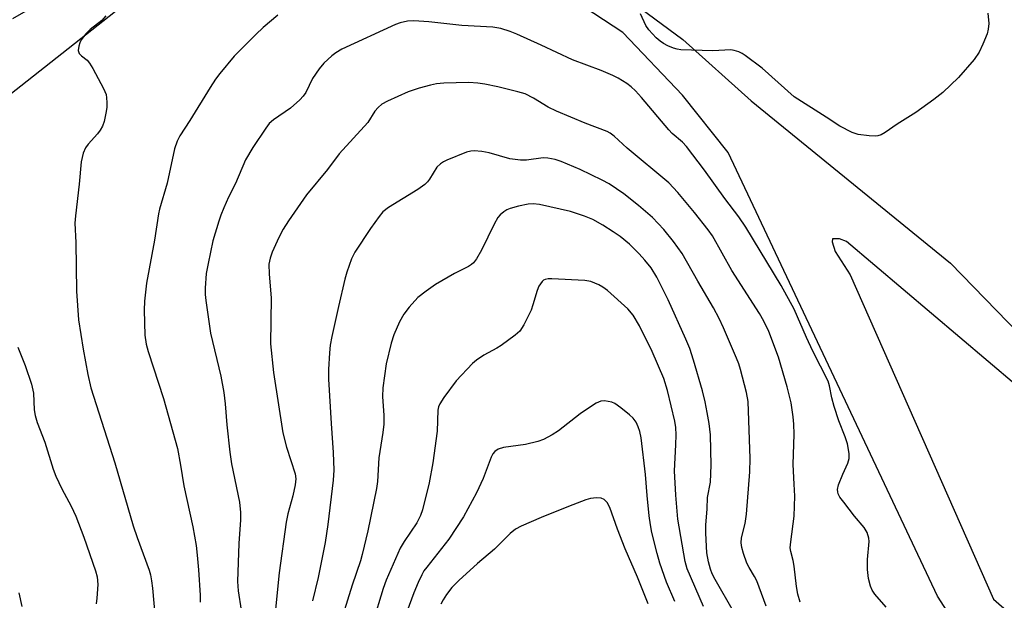
# Model space of a CAD drawing. Units: inches. Extents: x 1165770 to 1171770, y 525460 to 529461.
# Drawn here: x 1166821 to 1167048, y 528685 to 528819 of the extents above; entities that cross this region are included whole.
import ezdxf

# ---------------------------------------------------------------- set-up
doc = ezdxf.new("R2010")
doc.units = ezdxf.units.IN
doc.header["$MEASUREMENT"] = 0
doc.layers.add('TRANS-Road', color=130, linetype='Continuous')
doc.layers.add('Undefined', color=1, linetype='Continuous')

msp = doc.modelspace()

# ---------------------------------------------------------------- linework, layer by layer
at = {"layer": 'TRANS-Road'}
for points in [[(1166819.51, 528819.39, 0), (1166848.37, 528835.92, 0), (1166877.11, 528844.75, 0), (1166895.33, 528848.04, 0), (1166898.8, 528847.8, 0), (1166912.15, 528846.54, 0), (1166928.03, 528842.61, 0), (1166949.86, 528832.62, 0), (1166974.23, 528814.57, 0), (1166990.04, 528800.34, 0), (1167036.04, 528762.88, 0), (1167070.6, 528727.27, 0), (1167077.92, 528719.97, 0), (1167082.59, 528715.03, 0), (1167086.39, 528710.6, 0), (1167087.91, 528708.61, 0), (1167089.24, 528706.69, 0), (1167090.95, 528703.71, 0), (1167092.99, 528699.46, 0), (1167095.02, 528694.74, 0), (1167099.51, 528683.84, 0)], [(1167043.15, 528670.29, 0), (1167033.07, 528685.96, 0), (1166984.71, 528788.47, 0), (1166974.22, 528801.65, 0), (1166960.42, 528816.17, 0), (1166940.57, 528829.24, 0), (1166925.23, 528835.94, 0), (1166911.49, 528838.5, 0), (1166895.91, 528838.36, 0), (1166879.11, 528837.62, 0), (1166869.09, 528835.13, 0), (1166847.29, 528824.21, 0), (1166818.88, 528801.75, 0), (1166771.58, 528756.66, 0), (1166721.95, 528714.18, 0), (1166698.41, 528695.91, 0), (1166690.59, 528689.98, 0), (1166686.55, 528687.04, 0), (1166682.69, 528684.38, 0)]]:
    msp.add_polyline3d(points, dxfattribs=at)
msp.add_polyline3d([(1167059.92, 528677.05, 0), (1167064.33, 528677.04, 0), (1167068.3, 528678.27, 0), (1167072.39, 528680.07, 0), (1167075.45, 528681.87, 0), (1167077.72, 528684.8, 0), (1167079.21, 528687.97, 0), (1167079.89, 528691.47, 0), (1167080.02, 528696.91, 0), (1167079.02, 528700.87, 0), (1167076.31, 528706.43, 0), (1167060.39, 528726.46, 0), (1167051.32, 528734.61, 0), (1167012.02, 528767.91, 0), (1167010.44, 528768.49, 0), (1167008.85, 528768.49, 0), (1167008.74, 528767.81, 0), (1167009.41, 528765.55, 0), (1167012.91, 528760.21, 0), (1167046.01, 528685.25, 0), (1167049.62, 528682.07, 0), (1167054.37, 528678.66, 0), (1167057.31, 528677.52, 0)], close=True, dxfattribs=at)
at = {"layer": 'Undefined'}
for points, elevation in [([(1166841.03, 528819.98), (1166840.1, 528818.92), (1166837.44, 528816.87), (1166836.4, 528815.86), (1166835.34, 528814.5), (1166835.01, 528813.81), (1166834.75, 528813.03), (1166834.62, 528812.02), (1166834.87, 528811.34), (1166835.41, 528810.77), (1166836.69, 528809.75), (1166837.25, 528809.11), (1166838.01, 528807.86), (1166840.52, 528803.2), (1166841.07, 528801.87), (1166841.21, 528801.06), (1166841.26, 528799.96), (1166841.22, 528798.87), (1166841.03, 528797.52), (1166840.6, 528795.59), (1166840.25, 528794.53), (1166839.72, 528793.6), (1166839.08, 528792.73), (1166836.91, 528790.36), (1166836.29, 528789.52), (1166835.78, 528788.3), (1166835.35, 528786.31), (1166834.85, 528781.14), (1166834.01, 528773.83), (1166833.89, 528772.15), (1166834.09, 528767.66), (1166834.25, 528756.41), (1166834.72, 528749.75), (1166835.75, 528742.97), (1166836.87, 528737.17), (1166837.58, 528734.09), (1166843.08, 528716.71), (1166847.33, 528702.22), (1166848.27, 528699.46), (1166851.01, 528691.97), (1166851.33, 528690.87), (1166851.59, 528689.51), (1166851.8, 528687.81), (1166852.56, 528679.08)], 258), ([(1166880.77, 528820.14), (1166877.33, 528817.33), (1166875.62, 528815.71), (1166870.66, 528810.67), (1166867.35, 528806.7), (1166866.32, 528805.34), (1166865.09, 528803.46), (1166860.45, 528795.86), (1166858.13, 528792.28), (1166857.47, 528791.09), (1166856.91, 528789.29), (1166855.17, 528781.33), (1166853.42, 528775.36), (1166853.18, 528774.26), (1166852.28, 528768.21), (1166850.41, 528758.25), (1166849.94, 528754.1), (1166849.89, 528752.05), (1166850.06, 528746.23), (1166850.35, 528744.19), (1166850.8, 528742.49), (1166854.3, 528731.6), (1166857.57, 528720.02), (1166858.29, 528716.23), (1166859.02, 528711.4), (1166861.12, 528701.98), (1166861.87, 528697.65), (1166862.13, 528695.44), (1166862.45, 528692.04), (1166862.84, 528686.15), (1166862.83, 528684.59)], 256), ([(1167000, 528752.23), (1166996.99, 528757.72), (1166988.8, 528771.19), (1166987.2, 528773.6), (1166983.98, 528777.81), (1166979.3, 528784.36), (1166975.1, 528789.81), (1166974.15, 528790.86), (1166971.83, 528792.85), (1166971.01, 528793.66), (1166964.75, 528801.17), (1166963.34, 528802.7), (1166962.36, 528803.58), (1166961.3, 528804.39), (1166959.35, 528805.6), (1166958.07, 528806.26), (1166955.39, 528807.38), (1166948.75, 528809.88), (1166941.57, 528813.25), (1166935.96, 528815.77), (1166934.36, 528816.41), (1166932.24, 528817.07), (1166930.41, 528817.41), (1166923.19, 528817.81), (1166915.59, 528818.61), (1166912.14, 528818.85), (1166910.7, 528818.78), (1166909, 528818.43), (1166907.89, 528818.03), (1166895.53, 528812.29), (1166894.11, 528811.47), (1166893.22, 528810.8), (1166891.39, 528809.04), (1166890.25, 528807.8), (1166888.78, 528805.56), (1166887.19, 528802.32), (1166886.61, 528801.47), (1166885.85, 528800.62), (1166883.69, 528798.68), (1166879.73, 528796), (1166878.76, 528795.11), (1166877.95, 528794.02), (1166874.97, 528789.61), (1166873.28, 528786.76), (1166870.97, 528781.31), (1166869.37, 528778.1), (1166868.26, 528775.64), (1166867.57, 528773.99), (1166867.08, 528772.58), (1166865.72, 528768), (1166864.62, 528762.76), (1166864.22, 528760.45), (1166863.94, 528757.1), (1166863.97, 528755.67), (1166864.1, 528754.22), (1166865.19, 528746.67), (1166867.6, 528736.75), (1166868.26, 528733), (1166868.61, 528730.41), (1166868.98, 528725.52), (1166869.62, 528719.18), (1166870.07, 528716.5), (1166871.86, 528707.66), (1166872.14, 528705.31), (1166872.15, 528703.54), (1166871.7, 528698.14), (1166871.46, 528689.31), (1166871.6, 528687.14), (1166872.29, 528682.74)], 254), ([(1167000, 528801.27), (1166992.58, 528807.9), (1166988.68, 528810.86), (1166987.97, 528811.34), (1166987.22, 528811.71), (1166986.15, 528812.01), (1166985.33, 528812.13), (1166981.21, 528811.92), (1166973.78, 528812.17), (1166972.92, 528812.32), (1166972.11, 528812.57), (1166970.8, 528813.08), (1166969.79, 528813.58), (1166968.99, 528814.15), (1166968.12, 528814.91), (1166966.37, 528816.77), (1166965.7, 528817.78), (1166964.46, 528820.48)], 256), ([(1167044.67, 528820.62), (1167044.9, 528818.27), (1167044.8, 528816.93), (1167044.55, 528815.85), (1167043.56, 528813.43), (1167042.69, 528811.59), (1167041.5, 528809.95), (1167037.9, 528805.77), (1167034.27, 528802.33), (1167032.24, 528800.71), (1167028.04, 528797.68), (1167023.77, 528794.95), (1167020.99, 528793.03), (1167020.02, 528792.52), (1167019.26, 528792.28), (1167018.72, 528792.21), (1167017.3, 528792.25), (1167014.74, 528792.58), (1167013.37, 528793.06), (1167010.49, 528794.53), (1167007.34, 528796.62), (1167000, 528801.27)], 256), ([(1167000, 528711.85), (1166999.75, 528716.33), (1166999.93, 528723.33), (1166999.91, 528725.65), (1166999.75, 528727.4), (1166999.24, 528730.61), (1166998.34, 528734.32), (1166996.32, 528741.19), (1166994.13, 528747.08), (1166993, 528749.46), (1166991.96, 528751.21), (1166985.54, 528761.14), (1166981.13, 528769.18), (1166980.1, 528770.61), (1166976.97, 528774.59), (1166973.12, 528779.23), (1166971.06, 528781.4), (1166961.42, 528789.46), (1166958.38, 528792.24), (1166957.51, 528792.89), (1166956.8, 528793.28), (1166951.73, 528795.23), (1166945.08, 528797.95), (1166943.16, 528798.93), (1166939.79, 528801), (1166937.82, 528801.96), (1166936.15, 528802.48), (1166931.54, 528803.63), (1166928.54, 528804.24), (1166926.89, 528804.47), (1166924.82, 528804.57), (1166921.93, 528804.56), (1166919.1, 528804.47), (1166917.41, 528804.29), (1166916, 528804.03), (1166913.4, 528803.29), (1166910.85, 528802.45), (1166906.04, 528800.33), (1166904.77, 528799.63), (1166903.9, 528798.85), (1166903.17, 528797.96), (1166901.52, 528795.37), (1166894.87, 528788.13), (1166892.21, 528784.5), (1166887.39, 528778.65), (1166883.19, 528772.65), (1166881.96, 528770.72), (1166880.94, 528768.77), (1166879.45, 528765.42), (1166878.95, 528764.05), (1166878.66, 528762.64), (1166878.7, 528760.34), (1166879.19, 528754.9), (1166879.06, 528744.26), (1166879.75, 528737.58), (1166881.92, 528723.68), (1166882.75, 528720.4), (1166884.75, 528714.23), (1166884.9, 528713.08), (1166884.73, 528711.67), (1166884.23, 528709.12), (1166883.03, 528704.99), (1166882.63, 528703.01), (1166881.08, 528691.32), (1166880.06, 528681.39)], 252), ([(1166993.54, 528683.65), (1166991.32, 528689.47), (1166990.78, 528690.51), (1166989.55, 528692.54), (1166989.04, 528693.59), (1166988.24, 528695.8), (1166987.85, 528697.2), (1166987.74, 528698.3), (1166987.82, 528699.4), (1166988.62, 528702.73), (1166988.93, 528704.91), (1166989.71, 528714.69), (1166989.8, 528717.78), (1166989.34, 528730.95), (1166988.96, 528733.03), (1166987.58, 528738.33), (1166987.2, 528739.6), (1166986.68, 528740.94), (1166983.65, 528747.95), (1166982.66, 528750.05), (1166981.31, 528752.59), (1166977.7, 528758.7), (1166974.07, 528765.07), (1166972.08, 528767.91), (1166969.86, 528770.66), (1166967.22, 528773.44), (1166964, 528776.22), (1166960.6, 528778.9), (1166957.22, 528781.2), (1166955.65, 528782.05), (1166950.55, 528784.54), (1166946.13, 528786.39), (1166944.76, 528786.79), (1166943.11, 528787.13), (1166941.97, 528787.17), (1166938.17, 528786.65), (1166936.77, 528786.63), (1166934.29, 528786.96), (1166929.57, 528788.35), (1166927.81, 528788.69), (1166926.04, 528788.83), (1166925.28, 528788.74), (1166924.28, 528788.5), (1166919.77, 528786.65), (1166919.02, 528786.28), (1166918.3, 528785.81), (1166917.48, 528785.03), (1166915.79, 528782.29), (1166915.28, 528781.63), (1166914.71, 528781.05), (1166913.03, 528779.87), (1166906.27, 528775.7), (1166905.01, 528774.7), (1166904.14, 528773.69), (1166902.14, 528770.91), (1166898.54, 528765.41), (1166897.76, 528763.84), (1166896.69, 528760.83), (1166896.23, 528759.15), (1166894.77, 528752.87), (1166893.24, 528745.92), (1166892.83, 528743.89), (1166892.64, 528742.12), (1166892.42, 528738.29), (1166892.44, 528736.05), (1166893.03, 528725.84), (1166893.54, 528719.15), (1166893.67, 528715.03), (1166893.51, 528712.73), (1166892.26, 528702.48), (1166891.64, 528698.36), (1166890.06, 528690.23), (1166888.76, 528684.87)], 250), ([(1166985.99, 528682.37), (1166981.69, 528689.79), (1166981.06, 528691.1), (1166980.64, 528692.19), (1166980.2, 528693.89), (1166979.83, 528695.92), (1166979.56, 528700.52), (1166979.58, 528702.38), (1166979.86, 528706.11), (1166979.96, 528708.72), (1166980.63, 528712.26), (1166980.81, 528716.23), (1166980.61, 528723.2), (1166980.34, 528725.86), (1166979.91, 528728.37), (1166979.42, 528730.86), (1166978.81, 528733.39), (1166976.76, 528740.43), (1166975.88, 528743.12), (1166974.99, 528745.28), (1166970.87, 528754.4), (1166968.28, 528759.64), (1166966.94, 528761.77), (1166965.52, 528763.57), (1166964.19, 528765.06), (1166961.96, 528767.25), (1166959.81, 528769), (1166958.2, 528770.14), (1166955.82, 528771.68), (1166953.46, 528772.95), (1166951.59, 528773.71), (1166948.34, 528774.84), (1166941.14, 528776.46), (1166939.7, 528776.55), (1166938.56, 528776.47), (1166936.32, 528776.02), (1166934.39, 528775.52), (1166933.62, 528775.19), (1166932.92, 528774.75), (1166932.06, 528774.05), (1166931.51, 528773.43), (1166930.66, 528771.91), (1166927.76, 528765.88), (1166926.59, 528763.86), (1166925.89, 528762.96), (1166925.48, 528762.58), (1166924.74, 528762.11), (1166921.54, 528760.5), (1166917.18, 528757.96), (1166914.97, 528756.42), (1166913.1, 528754.93), (1166911.1, 528752.73), (1166909.81, 528751.11), (1166908.85, 528749.3), (1166907.5, 528746.35), (1166906.89, 528744.39), (1166905.76, 528739.65), (1166904.98, 528734.09), (1166904.87, 528732.05), (1166905.19, 528727.7), (1166905.23, 528725.7), (1166905, 528723.72), (1166904.07, 528717.93), (1166903.73, 528712.46), (1166903.5, 528710.82), (1166901.49, 528701.04), (1166900.2, 528695.54), (1166899.79, 528694.13), (1166897.89, 528688.48), (1166895.06, 528679.31)], 248), ([(1166979.03, 528683.53), (1166975.26, 528692.23), (1166974.83, 528693.97), (1166973.13, 528703.76), (1166972.61, 528709.3), (1166972.3, 528714.87), (1166972.67, 528720.94), (1166972.69, 528723.2), (1166972.63, 528724.88), (1166972.41, 528726.39), (1166970.74, 528733.42), (1166969.87, 528736.21), (1166967.18, 528742.43), (1166964.26, 528748.38), (1166962.79, 528750.84), (1166961.54, 528752.35), (1166956.83, 528756.53), (1166955.78, 528757.34), (1166954.85, 528757.89), (1166953.05, 528758.63), (1166951.64, 528758.9), (1166944, 528759.29), (1166943.17, 528759.27), (1166942.48, 528759.13), (1166942.1, 528758.94), (1166941.74, 528758.61), (1166941.04, 528757.53), (1166940.62, 528756.52), (1166939.65, 528753.23), (1166939.22, 528752), (1166937.53, 528748.62), (1166936.62, 528747.17), (1166935.56, 528746.22), (1166932.29, 528743.85), (1166931.32, 528743.24), (1166928.34, 528741.64), (1166926.63, 528740.46), (1166925.72, 528739.72), (1166921.92, 528735.69), (1166919.09, 528731.87), (1166918.14, 528730.39), (1166917.85, 528729.7), (1166917.68, 528728.94), (1166917.53, 528724.03), (1166916.52, 528716.74), (1166915.7, 528712.09), (1166914.14, 528705.89), (1166913.68, 528704.55), (1166912.84, 528702.85), (1166909.92, 528698.59), (1166909, 528697.01), (1166905.72, 528689.63), (1166905.06, 528687.69), (1166902.7, 528679.89)], 246), ([(1167021.22, 528683.42), (1167018.56, 528686.44), (1167017.96, 528687.36), (1167017.58, 528688.29), (1167017.17, 528690.02), (1167016.87, 528692.09), (1167016.92, 528694.43), (1167017.29, 528698.54), (1167017.22, 528699.38), (1167016.81, 528700.65), (1167016.14, 528701.83), (1167013.93, 528704.42), (1167011.4, 528707.64), (1167010.55, 528708.82), (1167010.16, 528709.56), (1167010.04, 528710.08), (1167010.01, 528710.61), (1167010.24, 528711.69), (1167011.17, 528714.1), (1167012.37, 528716.67), (1167012.65, 528717.76), (1167012.68, 528718.88), (1167012.25, 528721.15), (1167011.77, 528722.75), (1167010.31, 528726.42), (1167009.23, 528729.78), (1167008.67, 528731.75), (1167008.16, 528734.57), (1167007.84, 528735.62), (1167004.3, 528742.54), (1167002.78, 528745.67), (1167000, 528752.23)], 254), ([(1166820.71, 528743.47), (1166822.42, 528739.2), (1166823.86, 528734.89), (1166824.3, 528732.85), (1166824.46, 528728.97), (1166824.67, 528727.65), (1166825.17, 528726.08), (1166826.9, 528721.51), (1166828.86, 528715.26), (1166829.48, 528713.66), (1166830.84, 528710.71), (1166833.03, 528706.76), (1166834.11, 528704.41), (1166835.97, 528699.57), (1166838.64, 528691.77), (1166839, 528690.39), (1166839.18, 528688.65), (1166838.98, 528685.47), (1166838.77, 528684.15)], 260), ([(1166972.39, 528684.69), (1166970.48, 528689.19), (1166968.98, 528693.55), (1166968.31, 528695.77), (1166967.12, 528700.62), (1166966.78, 528702.45), (1166966.52, 528704.47), (1166966.01, 528709.17), (1166965.65, 528714.03), (1166964.66, 528722.51), (1166964.34, 528723.96), (1166963.98, 528725.09), (1166963.48, 528726.13), (1166962.81, 528727.05), (1166961.97, 528727.83), (1166959.95, 528729.46), (1166958.56, 528730.44), (1166957.83, 528730.76), (1166957, 528730.95), (1166956.15, 528731.04), (1166955.33, 528730.98), (1166954.27, 528730.53), (1166951.75, 528728.93), (1166950.56, 528728.09), (1166945.57, 528724.15), (1166944.11, 528723.23), (1166942.1, 528722.13), (1166940.76, 528721.64), (1166937.95, 528720.99), (1166932.85, 528720.27), (1166931.62, 528719.87), (1166930.81, 528719.35), (1166930.38, 528718.84), (1166929.98, 528718.08), (1166928.12, 528713.13), (1166926.62, 528709.8), (1166923.6, 528704.28), (1166920.23, 528699.08), (1166915.14, 528692.68), (1166914.49, 528691.78), (1166913.97, 528690.87), (1166913.13, 528689.08), (1166912.15, 528686.69), (1166910.54, 528682.33)], 244), ([(1167000, 528704.42), (1167000.16, 528709.03), (1167000, 528711.85)], 252), ([(1166966.28, 528684.2), (1166963.78, 528690.34), (1166960.96, 528696.88), (1166959.19, 528701.42), (1166957.43, 528706.43), (1166956.78, 528707.61), (1166956.06, 528708.26), (1166955.41, 528708.57), (1166954.35, 528708.65), (1166952.97, 528708.48), (1166951.84, 528708.16), (1166947.89, 528706.69), (1166941.54, 528704.09), (1166936.92, 528702.09), (1166935.61, 528701.42), (1166934.37, 528700.43), (1166930.74, 528696.78), (1166926.82, 528693.47), (1166922.5, 528689.6), (1166920.91, 528687.92), (1166919.71, 528686.36), (1166918.94, 528685.12), (1166918.4, 528684.08)], 242), ([(1167000, 528692.91), (1166999.76, 528694.16), (1166999.16, 528696.26), (1166999.06, 528697.11), (1166999.16, 528698.49), (1167000, 528704.42)], 252), ([(1167001.39, 528684.53), (1167000.79, 528686.43), (1167000.48, 528688.15), (1167000, 528692.91)], 252), ([(1166820.93, 528686.7), (1166821.63, 528683.53)], 262)]:
    msp.add_lwpolyline(points, dxfattribs=dict(at, elevation=elevation))

doc.saveas('drawing.dxf')
